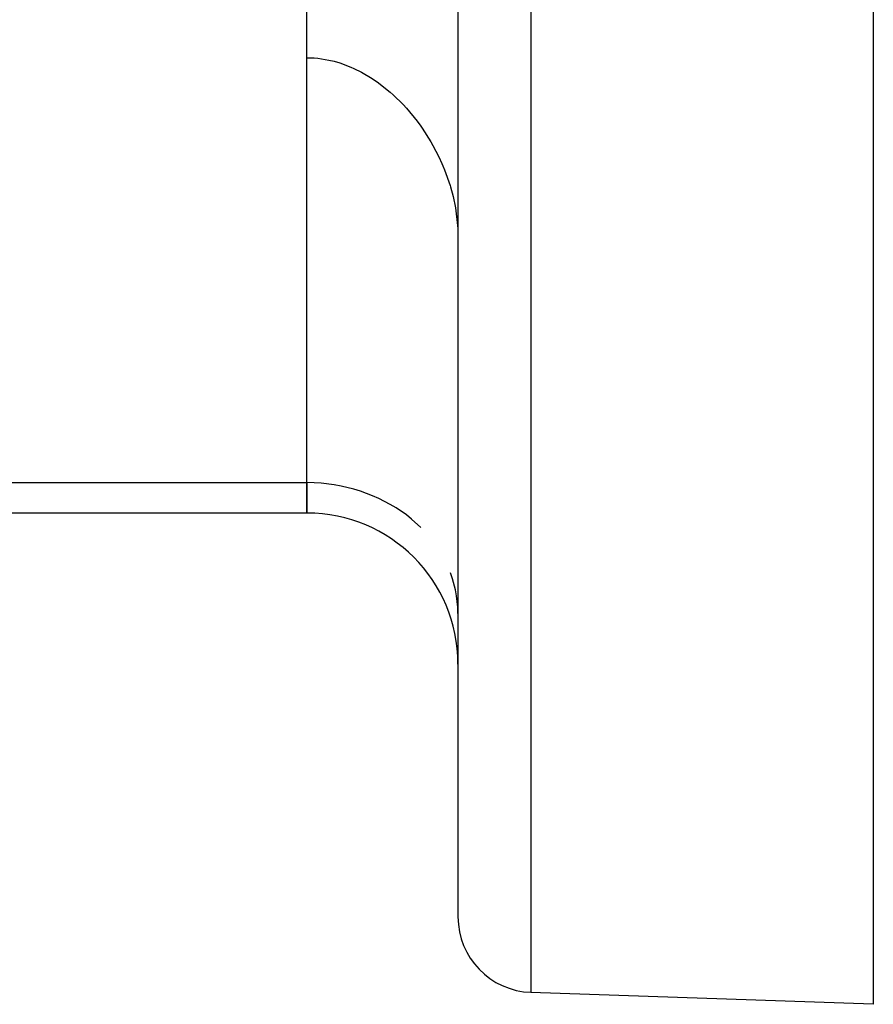
# Model space of a CAD drawing. Units: millimetres. Extents: x -302 to 494, y -331 to 331.
# Drawn here: x -143 to -120, y -6 to 20 of the extents above; entities that cross this region are included whole.
import ezdxf

# ---------------------------------------------------------------- set-up
doc = ezdxf.new("R2010")
doc.units = ezdxf.units.MM
doc.linetypes.add('DASHED', pattern=[9.652, 8.128, -1.524])
doc.layers.add('nevidi', color=4, linetype='DASHED')

msp = doc.modelspace()

# ---------------------------------------------------------------- linework, layer by layer
at = {"color": 2}
for p, q in [((-131.5, 46.75), (-131.5, -3.434)), ((-131.5, 46.75), (-131.5, -3.434)), ((-120.5, 35.995), (-120.5, -5.75)), ((-135.5, 8.068), (-135.5, 24.811)), ((-135.5, 8.068), (-135.5, 19.323)), ((-131.5, 11.25), (-131.504, 11.25)), ((-135.5, 8.068), (-135.5, 7.264)), ((-135.5, 7.264), (-135.5, 8.068)), ((-135.5, 7.264), (-144.961, 7.264)), ((-131.5, 4.603), (-131.504, 4.766)), ((-131.5, 4.603), (-131.504, 4.766)), ((-120.5, -5.75), (-129.57, -5.433))]:
    msp.add_line(p, q, dxfattribs=at)
for points in [[(-135.5, 19.323), (-135.312, 19.317), (-135.208, 19.308), (-134.917, 19.261), (-134.779, 19.229), (-134.627, 19.185), (-134.339, 19.077), (-134.259, 19.042), (-134.054, 18.94), (-133.771, 18.772), (-133.761, 18.765), (-133.639, 18.681), (-133.294, 18.409), (-133.221, 18.343), (-132.956, 18.082), (-132.868, 17.987), (-132.585, 17.643), (-132.488, 17.512), (-132.452, 17.461), (-132.22, 17.098), (-132.163, 16.998), (-132.006, 16.698)], [(-132.006, 16.698), (-131.924, 16.519), (-131.898, 16.459), (-131.854, 16.353), (-131.707, 15.937), (-131.697, 15.904), (-131.627, 15.644), (-131.566, 15.347), (-131.504, 14.798), (-131.504, 14.782), (-131.5, 14.609)]]:
    msp.add_lwpolyline(points, dxfattribs=at)
for centre, radius, start, end in [((-135.5, 3.264), 4, 0, 90), ((-129.5, -3.434), 2, 180, 268)]:
    msp.add_arc(centre, radius, start, end, dxfattribs=at)
at = {"layer": 'nevidi', "color": 7, "linetype": 'Continuous'}
for p, q in [((-129.57, 46.75), (-129.57, -5.433)), ((-144.948, 8.068), (-135.5, 8.068))]:
    msp.add_line(p, q, dxfattribs=at)
for points in [[(-132.488, 6.883), (-132.729, 7.102), (-132.868, 7.212), (-133.14, 7.4), (-133.294, 7.493), (-133.594, 7.649), (-133.761, 7.723), (-134.082, 7.842), (-134.259, 7.897), (-134.595, 7.978), (-134.779, 8.011), (-135.125, 8.052), (-135.312, 8.064), (-135.5, 8.068)], [(-131.504, 4.766), (-131.536, 5.067), (-131.566, 5.228), (-131.643, 5.522), (-131.697, 5.678)]]:
    msp.add_lwpolyline(points, dxfattribs=at)

doc.saveas('drawing.dxf')
